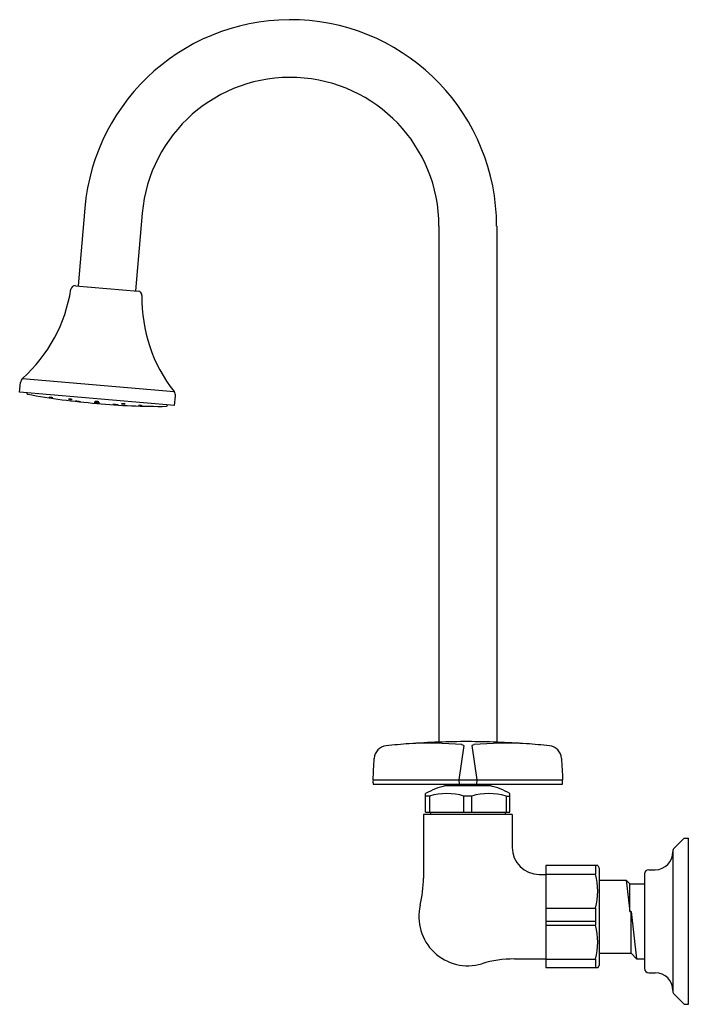
# Model space of a CAD drawing. Units: inches. Extents: x 4628 to 4637.4, y 315.4 to 329.2.
import ezdxf

# ---------------------------------------------------------------- set-up
doc = ezdxf.new("R2010")
doc.units = ezdxf.units.IN
doc.header["$LTSCALE"] = 0.64311
doc.header["$MEASUREMENT"] = 0
doc.layers.get('0').update_dxf_attribs({"color": 255, "linetype": 'CONTINUOUS'})
doc.layers.get('Defpoints').update_dxf_attribs({"linetype": 'CONTINUOUS'})
doc.styles.get("Standard").update_dxf_attribs({"font": 'txt', "width": 0.8})

msp = doc.modelspace()

# ---------------------------------------------------------------- linework, layer by layer
for p, q in [((4628.91, 326.588), (4628.814, 325.493)), ((4629.719, 326.517), (4629.624, 325.422)), ((4633.899, 326.334), (4633.899, 319.071)), ((4634.712, 326.334), (4634.712, 319.07)), ((4628.778, 325.496), (4629.661, 325.419)), ((4628.033, 324.192), (4630.167, 324.005)), ((4627.992, 323.999), (4628.004, 324.133)), ((4630.174, 323.808), (4627.992, 323.999)), ((4628.092, 323.987), (4628.092, 323.99)), ((4630.174, 323.808), (4630.186, 323.942)), ((4629.078, 323.841), (4629.078, 323.84)), ((4630.074, 323.817), (4630.074, 323.813)), ((4634.247, 319.022), (4634.18, 318.539)), ((4634.363, 319.022), (4634.43, 318.539)), ((4632.97, 318.539), (4635.64, 318.539)), ((4634.18, 318.539), (4634.182, 318.479)), ((4634.43, 318.539), (4634.428, 318.479)), ((4632.972, 318.479), (4635.638, 318.479)), ((4633.711, 318.084), (4633.711, 318.349)), ((4633.993, 318.459), (4634.618, 318.459)), ((4634.087, 318.479), (4634.087, 318.459)), ((4634.523, 318.479), (4634.523, 318.459)), ((4634.899, 318.084), (4634.899, 318.349)), ((4633.766, 318.313), (4633.711, 318.313)), ((4633.766, 318.313), (4633.766, 318.084)), ((4634.25, 318.084), (4634.25, 318.313)), ((4634.36, 318.313), (4634.25, 318.313)), ((4634.36, 318.084), (4634.36, 318.313)), ((4634.844, 318.313), (4634.844, 318.084)), ((4634.844, 318.313), (4634.899, 318.313)), ((4633.711, 318.084), (4634.899, 318.084)), ((4633.781, 318.084), (4633.781, 318.054)), ((4634.83, 318.084), (4634.83, 318.054)), ((4634.93, 318.054), (4633.68, 318.054)), ((4633.68, 318.054), (4633.68, 317.158)), ((4634.93, 318.054), (4634.93, 317.589)), ((4637.354, 317.721), (4637.203, 317.57)), ((4637.354, 317.721), (4637.414, 317.721)), ((4637.414, 315.381), (4637.414, 317.721)), ((4637.194, 317.548), (4637.194, 315.554)), ((4635.404, 317.333), (4635.404, 315.895)), ((4636.135, 317.333), (4635.404, 317.333)), ((4636.105, 317.333), (4636.105, 317.212)), ((4636.135, 317.333), (4636.154, 317.299)), ((4636.154, 317.299), (4636.154, 315.929)), ((4636.854, 317.276), (4636.944, 317.276)), ((4635.31, 317.209), (4635.404, 317.209)), ((4635.404, 317.212), (4636.105, 317.212)), ((4636.154, 317.13), (4636.536, 317.13)), ((4636.536, 317.13), (4636.587, 317.079)), ((4636.536, 317.13), (4636.587, 316.686)), ((4636.794, 317.216), (4636.794, 315.886)), ((4636.587, 317.079), (4636.794, 317.079)), ((4636.587, 316.686), (4636.587, 317.079)), ((4635.404, 316.735), (4636.105, 316.735)), ((4636.105, 316.735), (4636.105, 316.493)), ((4636.587, 316.686), (4636.605, 316.686)), ((4636.605, 316.686), (4636.68, 316.023)), ((4636.605, 316.099), (4636.605, 316.686)), ((4635.404, 316.551), (4636.105, 316.551)), ((4635.404, 316.493), (4636.105, 316.493)), ((4634.961, 316.019), (4635.404, 316.019)), ((4635.404, 316.016), (4636.105, 316.016)), ((4636.105, 316.016), (4636.105, 315.895)), ((4636.154, 316.099), (4636.605, 316.099)), ((4636.605, 316.099), (4636.68, 316.023)), ((4636.68, 316.023), (4636.794, 316.023)), ((4636.135, 315.895), (4635.404, 315.895)), ((4636.135, 315.895), (4636.154, 315.929)), ((4636.854, 315.826), (4636.944, 315.826)), ((4637.354, 315.381), (4637.203, 315.532)), ((4637.354, 315.381), (4637.414, 315.381))]:
    msp.add_line(p, q)
for centre, radius, start, end in [((4631.805, 326.334), 2.906, 0, 175), ((4631.805, 326.334), 2.094, 0, 175), ((4626.609, 325.775), 2.13, 311.983, 351.1086), ((4628.772, 325.437), 0.06, 85, 171.1086), ((4629.655, 325.359), 0.06, 357.5436, 84.8207), ((4631.847, 325.318), 2.133, 178.9602, 218.0026), ((4628.094, 324.125), 0.09, 131.983, 175), ((4628.106, 323.985), 0.015, 175, 259.368), ((4629.762, 332.65), 8.837, 259.1856, 265.5593), ((4628.485, 324.263), 0.347, 256.9735, 265.5719), ((4628.38, 323.58), 0.347, 76.9737, 85.5717), ((4628.681, 323.701), 0.2, 75.3814, 90.3195), ((4628.731, 324.094), 0.2, 255.3783, 270.3225), ((4630.096, 323.95), 0.09, 355, 38.017), ((4628.736, 323.189), 0.683, 80.4133, 86.5392), ((4628.898, 324.603), 0.741, 260.6545, 266.298), ((4629.027, 323.262), 0.583, 81.4133, 88.5867), ((4629.128, 324.42), 0.582, 261.4043, 268.5957), ((4629.05, 323.53), 0.326, 78.5619, 91.4381), ((4629.107, 324.175), 0.326, 258.5629, 271.4371), ((4629.064, 323.692), 0.176, 76.4178, 93.4342), ((4629.095, 324.033), 0.171, 256.1815, 273.6705), ((4629.955, 333.143), 9.345, 264.6141, 270.641), ((4629.299, 323.115), 0.708, 83.5632, 89.4596), ((4629.385, 324.52), 0.701, 263.5322, 269.4906), ((4629.446, 323.687), 0.148, 77.0289, 97.2611), ((4629.469, 324.141), 0.31, 262.3319, 271.9581), ((4629.706, 324.153), 0.347, 263.091, 271.6895), ((4629.674, 323.462), 0.347, 83.0912, 91.6893), ((4630.059, 323.814), 0.015, 270.5405, 355.0915), ((4634.359, 307.491), 11.591, 94.3597, 95.9691), ((4634.315, 307.645), 11.434, 90.0483, 94.1984), ((4633.761, 313.544), 5.512, 85.1925, 92.9407), ((4634.244, 306.257), 12.822, 86.0261, 89.727), ((4634.85, 313.544), 5.512, 87.0588, 94.8075), ((4634.251, 307.489), 11.593, 84.0309, 85.639), ((4633.173, 318.833), 0.187, 95.9691, 176.9909), ((4634.214, 318.991), 0.0456, 43.1189, 79.3321), ((4634.396, 318.991), 0.0456, 100.6679, 136.8811), ((4635.437, 318.833), 0.187, 3.0091, 84.0309), ((4349.43, 333.748), 283.948, 356.92963, 356.9909), ((4919.181, 333.748), 283.948, 183.0091, 183.07037), ((4633.309, 318.521), 0.34, 176.9296, 187.0704), ((4635.301, 318.521), 0.34, 352.9296, 3.0704), ((4634.305, 317.249), 1.25, 104.4781, 118.3705), ((4634.008, 317.519), 0.829, 73.0279, 106.9721), ((4634.602, 317.519), 0.829, 73.0279, 106.9721), ((4634.305, 317.249), 1.25, 61.6295, 75.5219), ((4635.31, 317.589), 0.38, 180, 270), ((4636.944, 317.526), 0.25, 270, 0), ((4637.225, 317.548), 0.031, 135, 180), ((4636.854, 317.216), 0.06, 90, 180), ((4632.06, 317.158), 1.62, 346.3758, 360), ((4635.153, 316.974), 0.982, 345.9331, 14.0669), ((4634.305, 316.614), 0.69, 166.3756, 286.489), ((4635.153, 316.255), 0.982, 345.9331, 14.0669), ((4634.961, 314.399), 1.62, 90, 106.489), ((4636.854, 315.886), 0.06, 180, 270), ((4636.944, 315.576), 0.25, 0, 90), ((4637.225, 315.554), 0.031, 180, 225)]:
    msp.add_arc(centre, radius, start, end)

# ---------------------------------------------------------------- texts
at = {"layer": 'Defpoints'}
for tag, p, s in [('MODELNUMBER', (4637.415, 316.552), 'K-7319-3'), ('TRADENAME', (4637.415, 316.55), 'TRITON'), ('PRODUCT', (4637.415, 316.548), 'UTILITY SINK FAUCET')]:
    msp.add_attdef(tag, p, s, height=0.001, dxfattribs=at)

doc.saveas('drawing.dxf')
